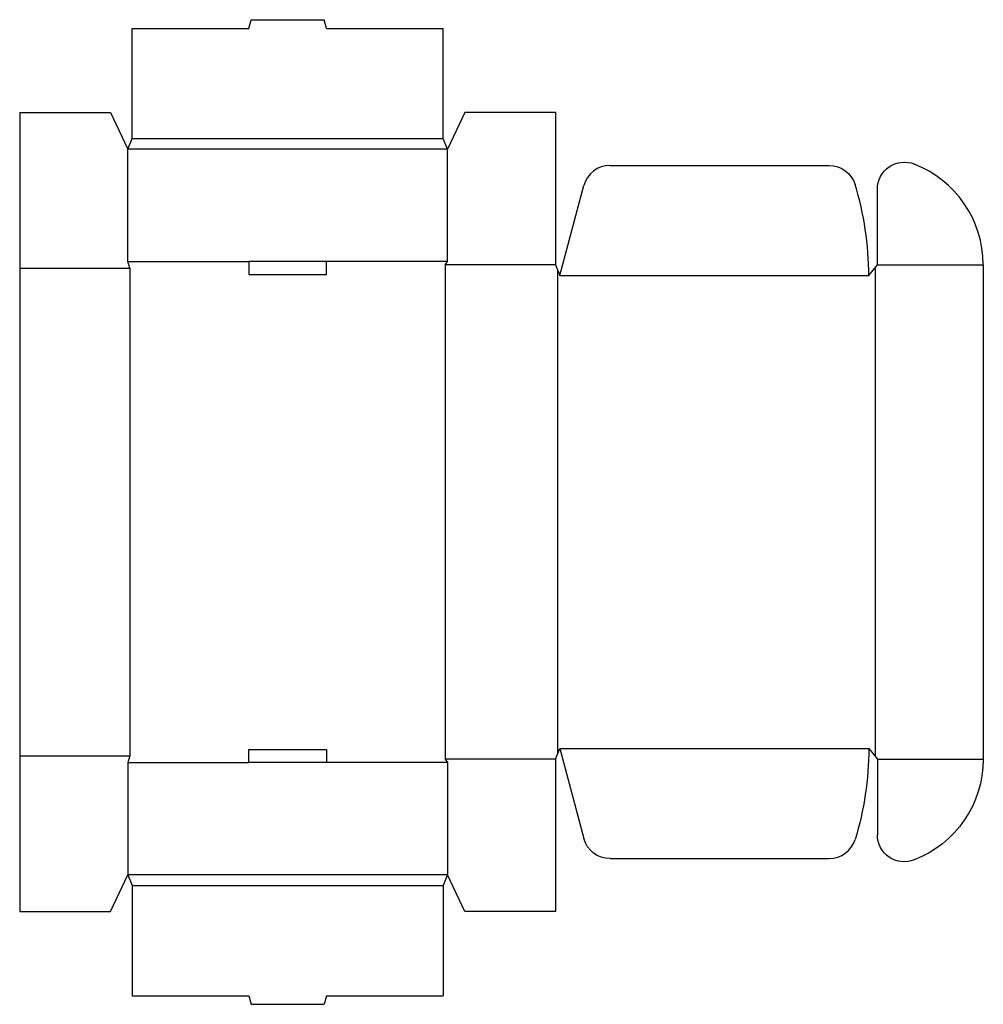
# Model space of a CAD drawing. Extents: x 0 to 13.9, y -1.3 to 12.9.
import ezdxf

# ---------------------------------------------------------------- set-up
doc = ezdxf.new("R2010")
doc.units = 0
doc.header["$MEASUREMENT"] = 0
doc.layers.add('CREASE', color=7, linetype='CONTINUOUS')
doc.layers.add('THRU-CUT', color=7, linetype='CONTINUOUS')

msp = doc.modelspace()

# ---------------------------------------------------------------- linework, layer by layer
at = {"layer": 'CREASE', "color": 3}
for p, q in [((1.625, 11.188), (6.125, 11.188)), ((6.188, 11.031), (1.562, 11.031)), ((1.562, 9.406), (3.312, 9.406)), ((6.188, 9.406), (4.438, 9.406)), ((0, 9.312), (1.594, 9.312)), ((1.594, 9.312), (1.594, 2.25)), ((7.75, 9.359), (6.156, 9.359)), ((6.156, 9.359), (6.156, 2.203)), ((7.781, 9.281), (7.781, 2.281)), ((12.375, 9.32), (12.375, 2.242)), ((12.406, 9.359), (13.938, 9.359)), ((7.812, 9.203), (12.281, 9.203)), ((7.812, 2.359), (12.281, 2.359)), ((0, 2.25), (1.594, 2.25)), ((1.562, 2.156), (3.312, 2.156)), ((6.188, 2.156), (4.438, 2.156)), ((7.75, 2.203), (6.156, 2.203)), ((12.406, 2.203), (13.938, 2.203)), ((6.188, 0.531), (1.562, 0.531)), ((1.625, 0.375), (6.125, 0.375))]:
    msp.add_line(p, q, dxfattribs=at)
at = {"layer": 'THRU-CUT', "color": 5}
for p, q in [((3.312, 12.781), (3.346, 12.906)), ((3.346, 12.906), (4.404, 12.906)), ((4.438, 12.781), (4.404, 12.906)), ((1.625, 12.781), (3.312, 12.781)), ((1.625, 11.188), (1.625, 12.781)), ((4.438, 12.781), (6.125, 12.781)), ((6.125, 11.188), (6.125, 12.781)), ((0, 11.562), (1.312, 11.562)), ((0, 11.562), (0, 0)), ((1.312, 11.562), (1.562, 11.031)), ((6.438, 11.562), (6.188, 11.031)), ((7.75, 11.562), (6.438, 11.562)), ((7.75, 11.562), (7.75, 9.359)), ((1.562, 11.031), (1.625, 11.188)), ((6.188, 11.031), (6.125, 11.188)), ((1.562, 9.406), (1.562, 11.031)), ((6.188, 9.406), (6.188, 11.031)), ((8.539, 10.797), (11.709, 10.797)), ((7.812, 9.203), (8.162, 10.507)), ((12.406, 9.359), (12.406, 10.453)), ((1.594, 9.312), (1.562, 9.406)), ((4.438, 9.406), (3.312, 9.406)), ((3.312, 9.406), (3.312, 9.219)), ((4.438, 9.219), (4.438, 9.406)), ((6.156, 9.359), (6.188, 9.406)), ((7.75, 9.359), (7.812, 9.203)), ((12.281, 9.203), (12.406, 9.359)), ((13.938, 9.359), (13.938, 2.203)), ((3.312, 9.219), (4.438, 9.219)), ((3.312, 2.344), (4.438, 2.344)), ((3.312, 2.156), (3.312, 2.344)), ((4.438, 2.344), (4.438, 2.156)), ((7.75, 2.203), (7.812, 2.359)), ((7.812, 2.359), (8.162, 1.055)), ((12.281, 2.359), (12.406, 2.203)), ((1.594, 2.25), (1.562, 2.156)), ((1.562, 2.156), (1.562, 0.531)), ((4.438, 2.156), (3.312, 2.156)), ((6.156, 2.203), (6.188, 2.156)), ((6.188, 2.156), (6.188, 0.531)), ((7.75, 2.203), (7.75, 0)), ((12.406, 2.203), (12.406, 1.11)), ((8.539, 0.766), (11.709, 0.766)), ((1.312, 0), (1.562, 0.531)), ((1.562, 0.531), (1.625, 0.375)), ((6.188, 0.531), (6.125, 0.375)), ((6.438, 0), (6.188, 0.531)), ((1.625, 0.375), (1.625, -1.219)), ((6.125, 0.375), (6.125, -1.219)), ((0, 0), (1.312, 0)), ((7.75, 0), (6.438, 0)), ((1.625, -1.219), (3.312, -1.219)), ((3.312, -1.219), (3.346, -1.344)), ((4.438, -1.219), (4.404, -1.344)), ((4.438, -1.219), (6.125, -1.219)), ((3.346, -1.344), (4.404, -1.344))]:
    msp.add_line(p, q, dxfattribs=at)
at = {"layer": 'THRU-CUT', "color": 5, "extrusion": (0, 0, -1)}
for centre, radius, start, end in [((-12.797, 10.453), 0.391, 0, 111.1002), ((-11.709, 10.406), 0.391, 90, 162.8413), ((-7.812, 2.359), 4.469, 180, 197.1587), ((-12.375, 2.203), 1.562, 180, 248.8998), ((-8.539, 1.156), 0.391, 270, 345), ((-12.797, 1.11), 0.391, 248.8998, 0)]:
    msp.add_arc(centre, radius, start, end, dxfattribs=at)
at = {"layer": 'THRU-CUT', "color": 5}
for centre, radius, start, end in [((8.539, 10.406), 0.391, 90, 165), ((12.375, 9.359), 1.562, 0, 68.8998), ((7.812, 9.203), 4.469, 0, 17.1587), ((11.709, 1.156), 0.391, 270, 342.8413)]:
    msp.add_arc(centre, radius, start, end, dxfattribs=at)

doc.saveas('drawing.dxf')
